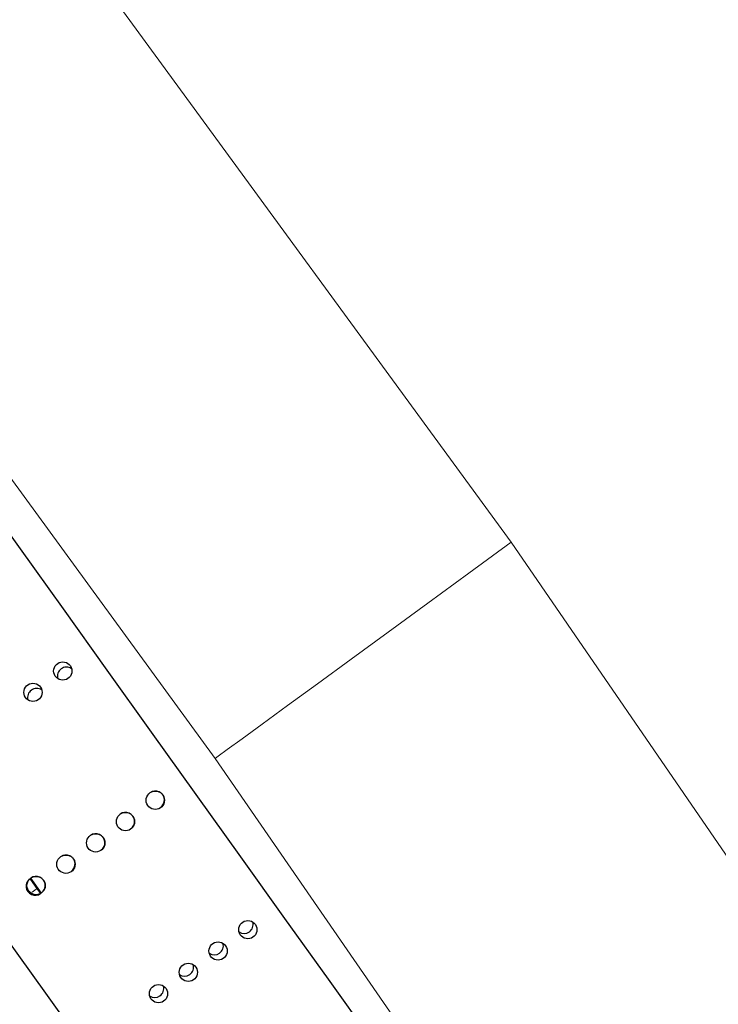
# Model space of a CAD drawing. Units: millimetres. Extents: x 0 to 420, y 0 to 297.
# Drawn here: x 198 to 199, y 135 to 137 of the extents above; entities that cross this region are included whole.
import ezdxf

# ---------------------------------------------------------------- set-up
doc = ezdxf.new("R2010")
doc.units = ezdxf.units.MM
doc.linetypes.add('SLD-Continua', pattern=[0])

msp = doc.modelspace()

# ---------------------------------------------------------------- linework, layer by layer
at = {"color": 7, "linetype": 'SLD-Continua', "lineweight": 18}
for p, q in [((198.36498, 135.58176), (193.7942, 141.83844)), ((196.94939, 138.87565), (199.01097, 136.05368))]:
    msp.add_line(p, q, dxfattribs=at)
at = {"color": 7, "linetype": 'SLD-Continua', "lineweight": 25}
for p, q in [((197.96134, 135.32021), (197.98457, 135.28775)), ((197.98217, 135.2891), (197.96223, 135.31697))]:
    msp.add_line(p, q, dxfattribs=at)
at = {"color": 8, "linetype": 'SLD-Continua', "lineweight": 18}
msp.add_line((197.96475, 135.28937), (197.97696, 135.29829), dxfattribs=at)
at = {"color": 7, "linetype": 'SLD-Continua', "lineweight": 25, "flags": 128}
for points in [[(199.28888, 134.15264), (199.24019, 134.22082), (199.17971, 134.30548), (199.11305, 134.39877), (199.04066, 134.50004), (198.96307, 134.60858), (198.88081, 134.72362), (198.79447, 134.84437), (198.70463, 134.96996), (198.61195, 135.09953), (198.51707, 135.23216), (198.42065, 135.36693), (198.32336, 135.50288), (198.2259, 135.63906), (198.12895, 135.77452), (198.03318, 135.90832), (197.93927, 136.0395), (197.84787, 136.16715), (197.75963, 136.29037), (197.67517, 136.40831), (197.59507, 136.52012), (197.5199, 136.62504), (197.4502, 136.72232), (197.38643, 136.81128), (197.32906, 136.89129), (197.27849, 136.9618), (197.23507, 137.02231), (197.1991, 137.0724), (197.17084, 137.11171), (197.15049, 137.13997), (197.13819, 137.15698), (197.13402, 137.16262)], [(196.71115, 136.86), (196.71531, 136.85436), (196.72762, 136.83735), (196.74797, 136.80909), (196.77623, 136.76978), (196.8122, 136.71969), (196.85562, 136.65918), (196.90619, 136.58867), (196.96356, 136.50866), (197.02732, 136.4197), (197.09703, 136.32242), (197.1722, 136.2175), (197.25229, 136.10569), (197.33676, 135.98775), (197.425, 135.86453), (197.51639, 135.73688), (197.61031, 135.6057), (197.70608, 135.4719), (197.80303, 135.33644), (197.90049, 135.20026), (197.99778, 135.06431), (198.0942, 134.92954), (198.18908, 134.79691), (198.28176, 134.66734), (198.37159, 134.54175), (198.45794, 134.421), (198.5402, 134.30596), (198.61779, 134.19742), (198.69017, 134.09615), (198.75684, 134.00286), (198.81732, 133.9182), (198.87119, 133.84276), (198.91808, 133.77709), (198.95764, 133.72162), (198.98962, 133.67677), (199.01377, 133.64283), (199.02995, 133.62005), (199.03802, 133.60859), (199.03899, 133.60713)], [(197.98378, 135.28695), (197.97222, 135.30309), (197.96056, 135.3194)], [(197.96381, 135.31667), (197.97309, 135.30371), (197.9827, 135.29027)]]:
    msp.add_lwpolyline(points, dxfattribs=at)
at = {"color": 7, "linetype": 'SLD-Continua', "lineweight": 18, "flags": 128}
for points in [[(198.36498, 135.58176), (198.37156, 135.58656), (198.39115, 135.60087), (198.42336, 135.6244), (198.46753, 135.65667), (198.52276, 135.69702), (198.58794, 135.74463), (198.66172, 135.79854), (198.74261, 135.85763), (198.82897, 135.92072), (198.91903, 135.98652), (199.01097, 136.05368)], [(199.01097, 136.05368), (199.51934, 135.31408), (199.98614, 134.54513), (200.40979, 133.75071), (200.78871, 132.93473), (201.12134, 132.10106), (201.3755, 131.35626), (201.59648, 130.60019), (201.78551, 129.83536), (201.94381, 129.06427), (202.11372, 128.0027), (202.23533, 126.93387), (202.31406, 125.86139), (202.35877, 124.73361), (202.36919, 123.60448), (202.34589, 122.47552), (202.28943, 121.34822), (202.2164, 120.43002), (202.11419, 119.51359), (201.97985, 118.6013), (201.81044, 117.69552), (201.60303, 116.79861), (201.39772, 116.05514), (201.16217, 115.31998), (200.89562, 114.59561), (200.5973, 113.88452), (200.25415, 113.16455), (199.87559, 112.46144), (199.46262, 111.77802), (199.01625, 111.11715)], [(198.36498, 111.58176), (198.77871, 112.19305), (199.16368, 112.82725), (199.51712, 113.47956), (199.84119, 114.15371), (200.1331, 114.84241), (200.39521, 115.54915), (200.62614, 116.26671), (200.82784, 116.9963), (201.02952, 117.86909), (201.19378, 118.74974), (201.32932, 119.68143), (201.43046, 120.61752), (201.50461, 121.62035), (201.54811, 122.62501), (201.56595, 123.68259), (201.55642, 124.74027), (201.51527, 125.8174), (201.46341, 126.57772), (201.39, 127.33783), (201.29292, 128.09526), (201.16938, 128.85213), (201.01769, 129.60384), (200.83484, 130.35266), (200.61988, 131.09287), (200.37038, 131.82526), (200.02993, 132.67562), (199.64008, 133.50446), (199.25256, 134.21922), (198.82686, 134.91261), (198.36498, 135.58176)]]:
    msp.add_lwpolyline(points, dxfattribs=at)
at = {"color": 7, "linetype": 'SLD-Continua', "lineweight": 25}
for centre, radius in [((198.03191, 135.77257), 0.01992), ((197.96684, 135.72601), 0.01992), ((198.23392, 135.49038), 0.02), ((198.16888, 135.44382), 0.02), ((198.10381, 135.39727), 0.02), ((198.03876, 135.35071), 0.02), ((197.97369, 135.30415), 0.02), ((198.43612, 135.20775), 0.01992), ((198.37107, 135.1612), 0.01992), ((198.30601, 135.11464), 0.01992), ((198.24095, 135.06809), 0.01992)]:
    msp.add_circle(centre, radius, dxfattribs=at)
at = {"color": 7, "linetype": 'SLD-Continua', "lineweight": 18}
msp.add_arc((205.74829, 150.00562), 14.06979, 242.777986, 258.931401, dxfattribs=at)
at = {"color": 7, "linetype": 'SLD-Continua', "lineweight": 25}
for centre, radius, start, end in [((198.03978, 135.76129), 0.01979, 125.13856, 194.36161), ((198.03984, 135.76246), 0.01888, 54.04488, 127.3432), ((197.97479, 135.7159), 0.01889, 54.05281, 127.32891), ((197.97475, 135.71472), 0.01981, 125.17821, 194.32407), ((198.23402, 135.49059), 0.01988, 304.9438, 126.27934), ((198.16896, 135.44403), 0.01988, 304.93855, 126.28659), ((198.1039, 135.39748), 0.01988, 304.94243, 126.28271), ((198.03884, 135.35092), 0.01988, 304.93983, 126.28331), ((197.97379, 135.30436), 0.01988, 304.9438, 126.27934), ((197.97162, 135.30251), 0.01988, 125.20214, 305.92394), ((198.42784, 135.21919), 0.0198, 236.11028, 14.97707), ((198.36279, 135.17264), 0.01981, 236.12671, 14.96063), ((198.29773, 135.12607), 0.0198, 236.11073, 14.97662), ((198.23267, 135.07952), 0.01981, 236.12807, 14.96227)]:
    msp.add_arc(centre, radius, start, end, dxfattribs=at)

doc.saveas('drawing.dxf')
